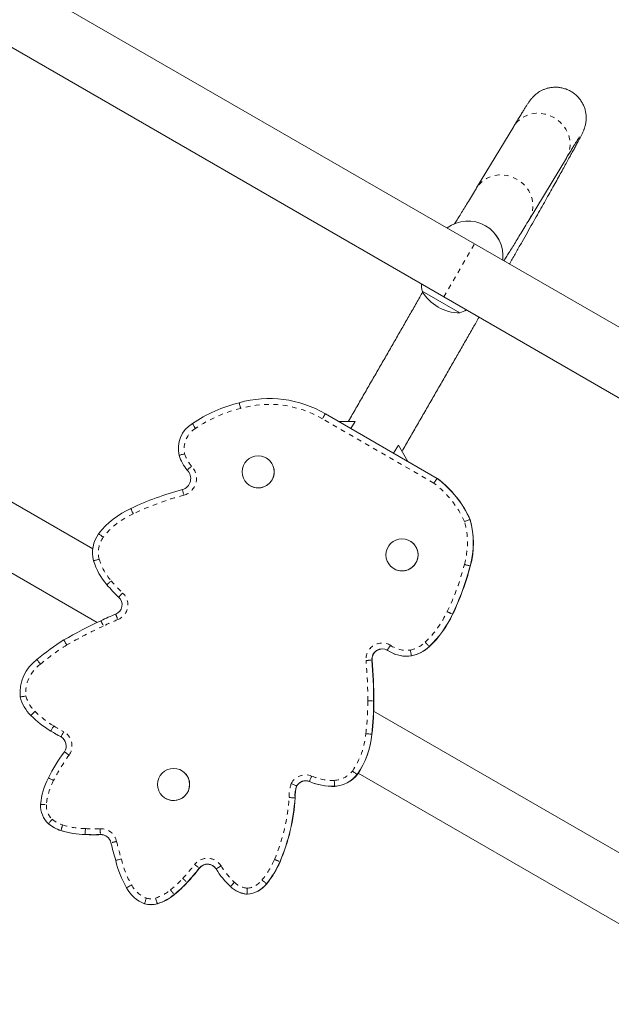
# Model space of a CAD drawing. Extents: x -77 to 764, y -9 to 681.
# Drawn here: x 253 to 266, y 270 to 291 of the extents above; entities that cross this region are included whole.
import ezdxf

# ---------------------------------------------------------------- set-up
doc = ezdxf.new("R2010")
doc.units = 0
doc.header["$LTSCALE"] = 0.125
doc.header["$MEASUREMENT"] = 0
doc.linetypes.add('PHANTOM', pattern=[0.5, 0.25, -0.05, 0.05, -0.05, 0.05, -0.05])
doc.layers.add('CONTOUR', color=7, linetype='CONTINUOUS')

msp = doc.modelspace()

# ---------------------------------------------------------------- linework, layer by layer
at = {"layer": 'CONTOUR', "linetype": 'Continuous', "lineweight": 15}
for p, q in [((262.62685, 286.37101), (235.83419, 301.83976)), ((235.17669, 300.70094), (261.96935, 285.23219)), ((263.46647, 288.88669), (262.67021, 287.56841)), ((263.79581, 286.88852), (264.59207, 288.2068)), ((262.85963, 286.75848), (262.8583, 286.75925)), ((276.29923, 278.47726), (262.62685, 286.37101)), ((262.31343, 284.89064), (261.50153, 285.35939)), ((261.96935, 285.23219), (275.64173, 277.33844)), ((254.44746, 279.83506), (245.42862, 285.04209)), ((245.52461, 283.46824), (254.54356, 278.26114)), ((259.41687, 282.73812), (259.4133, 282.74018)), ((259.41687, 282.73812), (259.43382, 282.72824)), ((259.43025, 282.7303), (261.82617, 281.34701)), ((260.06565, 282.56698), (259.71313, 282.56698)), ((259.97752, 282.41433), (260.06565, 282.56698)), ((260.06565, 282.56698), (260.06741, 282.56597)), ((260.99505, 282.06149), (260.89345, 281.88552)), ((261.19823, 281.70955), (260.99505, 282.06149)), ((260.99505, 282.06149), (260.99681, 282.06048)), ((261.20002, 281.70852), (260.99855, 282.05749)), ((258.16316, 281.78407), (258.16283, 281.78426)), ((261.82617, 281.34701), (261.82974, 281.34495)), ((257.81903, 281.18878), (257.81936, 281.18859)), ((262.5299, 280.4649), (262.53347, 280.46284)), ((261.24409, 280.00529), (261.24375, 280.00549)), ((262.5308, 279.47032), (262.53437, 279.46826)), ((260.89995, 279.41001), (260.90029, 279.40981)), ((260.80012, 277.63869), (260.80369, 277.63663)), ((261.27324, 277.54595), (261.27681, 277.54389)), ((270.10031, 270.79788), (260.46507, 276.36079)), ((253.64526, 275.87964), (253.64883, 275.87757)), ((260.4235, 275.86588), (260.42707, 275.86382)), ((256.35203, 275.08954), (256.35169, 275.08974)), ((260.13571, 275.03251), (269.44281, 269.65905)), ((259.0898, 274.8551), (259.09337, 274.85304)), ((260.11184, 275.00434), (260.11541, 275.00228)), ((258.81582, 274.76061), (258.81939, 274.75855)), ((259.62782, 274.75261), (259.63139, 274.75054)), ((256.00789, 274.49426), (256.00823, 274.49406)), ((258.78043, 274.50708), (258.78401, 274.50502)), ((253.61366, 273.8709), (253.61723, 273.86884)), ((254.28706, 273.7199), (254.29063, 273.71783)), ((257.50744, 272.52054), (257.51101, 272.51848)), ((258.17098, 272.66568), (258.17456, 272.66362)), ((255.45338, 272.28552), (255.45695, 272.28346)), ((257.7554, 272.4434), (257.75898, 272.44134)), ((255.5581, 272.23583), (255.56167, 272.23377)), ((255.83121, 272.23794), (255.83479, 272.23588))]:
    msp.add_line(p, q, dxfattribs=at)
at = {"layer": 'CONTOUR', "linetype": 'PHANTOM', "lineweight": 0}
for p, q in [((261.96935, 285.23219), (262.62685, 286.37101)), ((261.75599, 281.24319), (259.3664, 282.62283)), ((262.15275, 278.43844), (262.15632, 278.43638)), ((261.65641, 277.74646), (261.65998, 277.7444)), ((260.42679, 277.45555), (260.43036, 277.45348)), ((260.46493, 276.58523), (260.4685, 276.58317)), ((253.7671, 273.80379), (253.77067, 273.80172)), ((254.61322, 273.71855), (254.6168, 273.71649)), ((258.45691, 273.13663), (258.46049, 273.13456)), ((256.72966, 272.99992), (256.73323, 272.99786)), ((256.46856, 272.69277), (256.47213, 272.6907)), ((256.19313, 272.43448), (256.1967, 272.43241))]:
    msp.add_line(p, q, dxfattribs=at)
at = {"layer": 'CONTOUR', "linetype": 'PHANTOM', "lineweight": 0, "flags": 128}
for points in [[(264.59207, 288.2068), (264.59866, 288.218), (264.63651, 288.29818), (264.66142, 288.38365), (264.67285, 288.4726), (264.67056, 288.56312), (264.65461, 288.6533), (264.62533, 288.74121), (264.58334, 288.82497), (264.52955, 288.9028), (264.46509, 288.97305), (264.39135, 289.03421), (264.30988, 289.08497), (264.22244, 289.12427), (264.13088, 289.15126), (264.03715, 289.16536), (263.94326, 289.16628), (263.8512, 289.154), (263.76293, 289.12877), (263.68035, 289.09114), (263.60519, 289.0419), (263.53908, 288.98211), (263.48341, 288.91304), (263.46647, 288.88669)], [(263.79582, 286.88855), (263.8024, 286.89973), (263.84024, 286.9799), (263.86515, 287.06537), (263.87658, 287.15432), (263.8743, 287.24485), (263.85834, 287.33503), (263.82906, 287.42293), (263.78708, 287.5067), (263.73328, 287.58453), (263.66882, 287.65477), (263.59508, 287.71593), (263.51362, 287.7667), (263.42617, 287.806), (263.33461, 287.83298), (263.24089, 287.84709), (263.14699, 287.84801), (263.05493, 287.83572), (262.96667, 287.81049), (262.88408, 287.77286), (262.80893, 287.72362), (262.74281, 287.66384), (262.68715, 287.59477), (262.67017, 287.56836)]]:
    msp.add_lwpolyline(points, dxfattribs=at)
at = {"layer": 'CONTOUR', "linetype": 'Continuous', "lineweight": 15, "flags": 128}
msp.add_lwpolyline([(255.56167, 272.23377), (255.50107, 272.25999), (255.45695, 272.28346)], dxfattribs=at)
msp.add_lwpolyline([(255.56167, 272.23377), (255.50107, 272.25999), (255.45695, 272.28346)], dxfattribs=at)
at = {"layer": 'CONTOUR', "linetype": 'Continuous', "lineweight": 15}
for centre in [(257.99092, 281.48653), (261.07185, 279.70775), (256.17979, 274.792)]:
    msp.add_circle(centre, 0.3438, dxfattribs=at)
for centre, radius, start, end in [((262.48331, 286.10976), 0.74997, 353.414668, 126.585332), ((262.48464, 286.10898), 0.74997, 353.414881, 59.999557), ((262.2532, 285.50503), 0.76565, 179.602128, 190.965245), ((262.31568, 285.83205), 0.94141, 210.137166, 269.862834), ((262.06372, 285.61443), 0.76565, 289.034755, 300.397872), ((258.22956, 280.68986), 2.3675, 59.525448, 105.80742), ((258.33309, 279.93456), 3.12425, 103.860791, 124.10277), ((256.91668, 281.98069), 0.63635, 121.795967, 192.868987), ((257.23518, 282.15333), 0.9901, 198.512981, 219.549715), ((257.99126, 281.48633), 0.34379, 329.998993, 59.999059), ((256.29639, 281.3452), 0.24965, 286.743693, 45.37922), ((260.45319, 279.52992), 2.27748, 24.23833, 52.925633), ((260.45676, 279.52785), 2.27748, 24.23833, 52.925633), ((257.99126, 281.48632), 0.34379, 240.000941, 330.001007), ((258.0129, 274.9017), 6.41871, 104.845822, 115.351997), ((256.00174, 279.04904), 1.81012, 114.032648, 142.032871), ((260.77026, 279.96602), 1.82899, 344.27489, 15.82878), ((260.77383, 279.96395), 1.82899, 344.27489, 15.82878), ((255.12417, 279.7607), 0.68078, 143.813933, 195.26742), ((261.07219, 279.70756), 0.34379, 329.998993, 59.999059), ((255.76356, 279.96471), 1.35162, 196.473088, 221.484171), ((261.07218, 279.70755), 0.34379, 240.000941, 330.001007), ((257.19102, 280.84148), 5.51302, 334.158365, 345.598568), ((257.19459, 280.83942), 5.51302, 334.158365, 345.598568), ((258.99409, 282.78478), 5.63986, 221.206533, 224.954425), ((254.86007, 278.63828), 0.21577, 291.921602, 48.536641), ((257.10715, 273.0547), 5.80301, 111.922027, 115.347623), ((260.08448, 279.39795), 2.28, 313.586174, 335.112459), ((260.08805, 279.39589), 2.28, 313.586174, 335.112459), ((259.79477, 267.38121), 12.08089, 115.347623, 119.599213), ((256.45486, 273.69026), 4.95003, 122.055804, 130.28772), ((260.64704, 277.47383), 0.22101, 60.00169, 184.744671), ((260.65061, 277.47176), 0.22101, 60.00169, 184.744671), ((261.17203, 278.28286), 0.74382, 236.134362, 277.819945), ((261.1756, 278.2808), 0.74382, 240.000091, 277.819936), ((261.10335, 278.33699), 0.80907, 282.12101, 313.123783), ((261.10692, 278.33493), 0.80907, 282.12101, 313.123783), ((253.75445, 276.76145), 0.86432, 125.378094, 186.43413), ((250.94686, 276.60409), 9.51809, 359.88647, 5.132329), ((250.95044, 276.60203), 9.51809, 359.88647, 5.132329), ((253.69739, 276.8625), 0.82588, 193.864562, 225.871553), ((254.54329, 276.56546), 5.92168, 353.21525, 0.191273), ((254.54686, 276.5634), 5.92168, 353.21525, 0.191273), ((254.59045, 277.71273), 2.05856, 224.506778, 239.649972), ((255.56815, 279.21018), 3.84579, 238.352611, 242.104181), ((255.57172, 279.20812), 3.84579, 240, 242.104181), ((258.60911, 276.03508), 1.82226, 325.553464, 354.672312), ((258.61268, 276.03302), 1.82226, 325.553464, 354.672312), ((253.6556, 275.61789), 0.22411, 325.668733, 59.649086), ((256.98533, 273.186), 3.89926, 143.753289, 153.406859), ((256.18013, 274.79181), 0.34379, 329.998993, 59.999059), ((254.76418, 274.25301), 1.436, 151.803528, 175.523343), ((259.00721, 274.65011), 0.221, 68.055765, 150.000799), ((259.01078, 274.64805), 0.221, 68.055765, 150.000799), ((259.59212, 276.02854), 1.27644, 246.825783, 271.602678), ((259.59569, 276.02648), 1.27644, 246.825783, 271.602678), ((259.59009, 275.41635), 0.66482, 273.253452, 321.703008), ((259.59366, 275.41429), 0.66482, 273.253452, 321.703008), ((256.18012, 274.7918), 0.34379, 240.000941, 330.001007), ((259.46137, 274.54128), 0.68179, 161.234526, 182.874642), ((259.46494, 274.53922), 0.68179, 161.234526, 182.874642), ((254.59708, 274.77122), 4.19168, 337.047937, 356.387193), ((254.60065, 274.76916), 4.19168, 337.047937, 356.387193), ((253.84558, 274.33202), 0.51409, 176.310947, 227.892722), ((253.99078, 274.52409), 0.75424, 229.493295, 252.748502), ((253.99435, 274.52203), 0.75424, 240.000003, 252.748499), ((253.99435, 274.52203), 0.75424, 245.423498, 252.748495), ((254.32472, 275.60663), 1.88711, 252.813215, 268.856538), ((254.32829, 275.60457), 1.88711, 252.813215, 268.856538), ((254.46498, 277.31932), 3.60382, 267.170134, 272.357529), ((254.46855, 277.31726), 3.60382, 267.170134, 272.357529), ((254.62226, 273.49774), 0.22099, 11.917602, 92.344013), ((254.62583, 273.49568), 0.22099, 53.224736, 92.344121), ((254.62583, 273.49568), 0.22099, 60.000049, 92.344109), ((259.94622, 274.69663), 5.2363, 192.723188, 197.018814), ((256.94242, 273.62665), 2.05592, 193.003629, 210.601537), ((256.67362, 273.89706), 1.93866, 320.567376, 336.905717), ((256.67719, 273.89499), 1.93866, 320.567376, 336.905717), ((253.24042, 275.7014), 4.4128, 317.015731, 322.251815), ((253.24399, 275.69934), 4.4128, 317.015731, 322.251815), ((256.90387, 272.86394), 0.221, 31.966036, 142.025037), ((256.90744, 272.86187), 0.221, 46.074944, 142.024636), ((256.90744, 272.86187), 0.221, 60.000796, 142.024515), ((258.65157, 273.92977), 1.82608, 211.305536, 226.609821), ((254.65431, 274.35141), 2.45817, 308.755931, 317.565621), ((254.65788, 274.34934), 2.45817, 308.755931, 317.565621), ((255.81373, 272.90965), 0.72068, 207.216254, 249.22488), ((257.8023, 273.03127), 0.58973, 226.601586, 265.438495), ((257.80588, 273.02921), 0.58973, 240.000029, 265.438472), ((257.72262, 273.00434), 0.5619, 273.345084, 322.935081), ((257.72619, 273.00228), 0.5619, 273.345084, 322.935081), ((255.51637, 273.24922), 1.05916, 287.292992, 309.714366), ((255.51994, 273.24716), 1.05916, 287.292992, 309.714366), ((255.6909, 272.72255), 0.50451, 254.737956, 286.147838), ((255.69447, 272.72048), 0.50451, 254.737956, 286.147838)]:
    msp.add_arc(centre, radius, start, end, dxfattribs=at)
at = {"layer": 'CONTOUR', "linetype": 'PHANTOM', "lineweight": 0}
for centre, radius, start, end in [((258.3322, 279.93507), 2.99925, 103.82009, 124.152984), ((258.22866, 280.69037), 2.24251, 59.512398, 105.86149), ((256.91578, 281.98121), 0.51134, 121.526508, 192.192894), ((257.23429, 282.15385), 0.8651, 198.929681, 219.184853), ((256.29549, 281.34572), 0.37465, 286.393441, 44.275075), ((260.45229, 279.53043), 2.15249, 24.483862, 52.722866), ((258.01201, 274.90221), 6.29371, 104.82897, 115.36527), ((256.00084, 279.04956), 1.68511, 113.984343, 141.964627), ((260.76937, 279.96653), 1.70399, 344.226924, 15.52083), ((255.12327, 279.76122), 0.55578, 144.007701, 195.13544), ((255.76266, 279.96523), 1.22663, 196.536136, 221.498057), ((257.19013, 280.84199), 5.38801, 334.147204, 345.614106), ((258.9932, 282.7853), 5.51486, 221.203327, 224.91865), ((254.85918, 278.6388), 0.34077, 291.921576, 47.800856), ((260.53851, 280.5907), 5.99749, 201.033556, 202.219976), ((260.0836, 279.39846), 2.15499, 313.599962, 335.1399), ((259.79387, 267.38173), 11.95589, 115.347623, 119.58632), ((260.53445, 280.9966), 6.49801, 204.527895, 205.622599), ((257.10625, 273.05522), 5.67801, 111.922027, 115.347623), ((256.45396, 273.69077), 4.82503, 122.08751, 130.353439), ((260.64615, 277.47434), 0.34601, 59.193681, 184.822967), ((261.17114, 278.28338), 0.61883, 235.805052, 277.387055), ((261.10246, 278.3375), 0.68407, 282.515803, 313.0827), ((253.75355, 276.76197), 0.73932, 124.976313, 185.803618), ((250.94598, 276.6046), 9.39309, 359.884438, 5.134617), ((253.6965, 276.86302), 0.70089, 194.527007, 225.990183), ((254.5424, 276.56598), 5.79667, 353.199343, 0.194553), ((254.58956, 277.71326), 1.93357, 224.461541, 239.691596), ((255.56726, 279.21071), 3.72079, 238.330658, 242.140519), ((253.6547, 275.6184), 0.34911, 325.284975, 60.140528), ((258.60822, 276.03559), 1.69726, 325.700199, 354.725306), ((256.98443, 273.18652), 3.77426, 143.725309, 153.4338), ((259.5892, 275.41687), 0.53982, 273.439531, 321.27225), ((254.76328, 274.25353), 1.31099, 151.728203, 175.484018), ((259.46048, 274.54179), 0.8068, 160.423383, 182.346624), ((259.00632, 274.65062), 0.346, 67.803368, 152.176409), ((259.59123, 276.02906), 1.15144, 246.768204, 271.510729), ((254.5962, 274.77173), 4.06668, 337.050144, 356.292343), ((253.84469, 274.33254), 0.38909, 176.431589, 227.64192), ((253.98989, 274.52462), 0.62925, 229.656112, 252.73565), ((257.5318, 272.73772), 3.91273, 162.355341, 164.189254), ((254.32383, 275.60716), 1.76213, 252.813232, 268.915818), ((254.46409, 277.31984), 3.47882, 267.139584, 272.358015), ((254.62137, 273.49826), 0.34599, 12.080137, 92.344015), ((259.16307, 273.99913), 4.55849, 181.950667, 183.528799), ((259.94532, 274.69715), 5.1113, 192.731875, 197.068404), ((256.94153, 273.62717), 1.93092, 192.874867, 210.714643), ((256.90297, 272.86446), 0.34599, 31.831452, 142.071174), ((256.67273, 273.89757), 1.81366, 320.482004, 336.90086), ((253.23953, 275.70191), 4.28779, 317.007668, 322.254746), ((258.65068, 273.93029), 1.70109, 211.284425, 226.610429), ((254.65342, 274.35192), 2.33317, 308.729786, 317.580266), ((260.27129, 270.01368), 3.86836, 136.139015, 137.987036), ((257.80142, 273.03179), 0.46474, 226.601582, 264.369232), ((257.72173, 273.00486), 0.4369, 274.474921, 323.25815), ((255.81284, 272.91018), 0.59569, 206.872318, 248.632222), ((255.51548, 273.24974), 0.93416, 287.372663, 309.777312), ((255.69001, 272.72307), 0.37952, 255.625403, 285.966727)]:
    msp.add_arc(centre, radius, start, end, dxfattribs=at)
at = {"layer": 'CONTOUR', "linetype": 'Continuous', "lineweight": 15}
for points, knots in [([(263.37368, 285.93983), (263.38332, 285.95676), (263.43511, 286.04772), (263.52531, 286.20639), (263.64388, 286.41514), (263.75794, 286.61626), (263.86771, 286.81009), (263.97292, 286.99618), (264.07345, 287.17429), (264.16913, 287.34414), (264.25983, 287.50547), (264.34541, 287.65807), (264.42575, 287.80171), (264.50074, 287.9362), (264.57028, 288.06136), (264.63431, 288.17707), (264.69274, 288.2832), (264.74556, 288.37971), (264.79276, 288.46663), (264.83442, 288.54412), (264.87074, 288.6126), (264.90225, 288.67321), (264.92653, 288.72144), (264.94452, 288.75903), (264.95761, 288.78828), (264.96816, 288.81382), (264.97742, 288.83835), (264.9866, 288.86559), (264.99587, 288.89755), (265.00486, 288.93592), (265.01266, 288.98228), (265.01769, 289.03768), (265.01767, 289.10226), (265.01011, 289.17418), (264.99316, 289.25005), (264.96605, 289.32647), (264.92872, 289.40074), (264.88156, 289.47072), (264.8253, 289.53464), (264.7589, 289.59281), (264.68371, 289.64243), (264.60192, 289.68128), (264.51877, 289.7078), (264.43591, 289.72278), (264.35476, 289.72712), (264.27661, 289.72183), (264.20271, 289.70806), (264.13427, 289.68722), (264.07258, 289.66106), (264.01886, 289.6318), (263.97381, 289.60188), (263.93715, 289.57332), (263.90761, 289.54715), (263.88374, 289.52362), (263.864, 289.50235), (263.84703, 289.48263), (263.83161, 289.46351), (263.81649, 289.44362), (263.79963, 289.42025), (263.77654, 289.38667), (263.74734, 289.34223), (263.71006, 289.28379), (263.66922, 289.21859), (263.62275, 289.14348), (263.56984, 289.05711), (263.51765, 288.97132), (263.48144, 288.91144), (263.46647, 288.88669)], [0, 0, 0, 0, 0.00601456, 0.03231519, 0.05861902, 0.08492666, 0.11123885, 0.13755655, 0.16388094, 0.19021357, 0.21655646, 0.24291227, 0.26928464, 0.29567858, 0.32210122, 0.34856294, 0.37507945, 0.40167547, 0.42839199, 0.45530158, 0.48254489, 0.51043283, 0.5398216, 0.56101285, 0.57502927, 0.58390371, 0.59084517, 0.59665425, 0.60176004, 0.60659468, 0.61143368, 0.61661419, 0.6223787, 0.62868448, 0.63533419, 0.6421914, 0.64918015, 0.65625139, 0.66337359, 0.6705266, 0.67836233, 0.68591344, 0.6931907, 0.70022251, 0.70702411, 0.71360012, 0.71994434, 0.72603546, 0.73182809, 0.73724802, 0.74223158, 0.74682863, 0.75124834, 0.75579738, 0.76071935, 0.7664202, 0.77340648, 0.78242036, 0.79474992, 0.81331426, 0.84520482, 0.87268372, 0.89905089, 0.92692859, 0.95415654, 0.98104784, 1, 1, 1, 1]), ([(264.59207, 288.2068), (264.60279, 288.22453), (264.63365, 288.27558), (264.68014, 288.35211), (264.72944, 288.43273), (264.77231, 288.50224), (264.80858, 288.56043), (264.83676, 288.60496), (264.85709, 288.63645), (264.86925, 288.65487), (264.87531, 288.66364), (264.87484, 288.66299), (264.87471, 288.66281)], [0, 0, 0, 0, 0.0675342, 0.19442181, 0.32081992, 0.44636096, 0.57053114, 0.69240035, 0.797108, 0.89115244, 0.97015106, 1, 1, 1, 1]), ([(262.67021, 287.56841), (262.65419, 287.54192), (262.60791, 287.46533), (262.53578, 287.34638), (262.45583, 287.21503), (262.38194, 287.09422), (262.31427, 286.98421), (262.25279, 286.88487), (262.21713, 286.82784), (262.19953, 286.79969)], [0, 0, 0, 0, 0.08164166, 0.23599543, 0.39018215, 0.54411016, 0.69768693, 0.85077523, 1, 1, 1, 1]), ([(263.25504, 286.00833), (263.26169, 286.01878), (263.28528, 286.05579), (263.33193, 286.13022), (263.39466, 286.23103), (263.46319, 286.34206), (263.53714, 286.4626), (263.61684, 286.59322), (263.70233, 286.73392), (263.76445, 286.83666), (263.79581, 286.88852)], [0, 0, 0, 0, 0.05429807, 0.19239528, 0.32841021, 0.46323584, 0.59732, 0.7309134, 0.86416721, 1, 1, 1, 1]), ([(261.51614, 285.33825), (261.49494, 285.30121), (261.42654, 285.18168), (261.30813, 284.97498), (261.16129, 284.71882), (261.01216, 284.45889), (260.86115, 284.19593), (260.70847, 283.93025), (260.55435, 283.66229), (260.39905, 283.39247), (260.24279, 283.12121), (260.08582, 282.84893), (259.97915, 282.664), (259.92488, 282.57), (259.92314, 282.56698)], [0, 0, 0, 0, 0.04282679, 0.13821493, 0.23360743, 0.32900364, 0.42440299, 0.51980497, 0.61520913, 0.71061506, 0.80602239, 0.90143077, 0.99683988, 1, 1, 1, 1]), ([(261.07298, 281.92857), (261.12424, 282.01741), (261.22807, 282.19735), (261.38393, 282.46774), (261.5404, 282.73937), (261.69592, 283.00957), (261.85026, 283.2779), (262.00316, 283.54397), (262.1544, 283.80734), (262.30375, 284.06765), (262.45091, 284.32435), (262.59062, 284.56826), (262.67988, 284.72426), (262.7219, 284.79771)], [0, 0, 0, 0, 0.08976023, 0.18179427, 0.27382882, 0.36586417, 0.45790062, 0.54993853, 0.64197824, 0.73402016, 0.8260647, 0.91811236, 1, 1, 1, 1]), ([(257.58464, 282.96783), (257.58489, 282.96655), (257.5854, 282.964), (257.59065, 282.94332), (257.59856, 282.91278), (257.60727, 282.87957), (257.61319, 282.85716), (257.61555, 282.84825), (257.61575, 282.84749)], [0, 0, 0, 0, 0.21463955, 0.42927864, 0.64393133, 0.85861371, 0.98797586, 1, 1, 1, 1]), ([(256.58139, 282.52154), (256.58204, 282.52044), (256.58335, 282.51823), (256.5948, 282.5003), (256.61183, 282.4738), (256.63046, 282.44488), (256.64303, 282.4254), (256.64803, 282.41766), (256.6484, 282.41707)], [0, 0, 0, 0, 0.21462209, 0.42924355, 0.64388319, 0.85856482, 0.98939962, 1, 1, 1, 1]), ([(256.29632, 281.83896), (256.29755, 281.83939), (256.30001, 281.84025), (256.32047, 281.84623), (256.3508, 281.85491), (256.3842, 281.86434), (256.40662, 281.8706), (256.41556, 281.87309), (256.41597, 281.87321)], [0, 0, 0, 0, 0.21432219, 0.42864081, 0.64306459, 0.85774084, 0.99337872, 1, 1, 1, 1]), ([(256.47174, 281.52289), (256.47266, 281.52388), (256.4745, 281.52587), (256.49014, 281.54054), (256.51342, 281.56196), (256.53913, 281.58524), (256.55646, 281.60077), (256.56337, 281.60693), (256.56374, 281.60726)], [0, 0, 0, 0, 0.21436916, 0.4287335, 0.64323361, 0.85797909, 0.99238594, 1, 1, 1, 1]), ([(261.82617, 281.34701), (261.82531, 281.34592), (261.82358, 281.34374), (261.81142, 281.32595), (261.79369, 281.29965), (261.77431, 281.2707), (261.76137, 281.25129), (261.75622, 281.24354), (261.75599, 281.24319)], [0, 0, 0, 0, 0.21416618, 0.42832611, 0.64266704, 0.85739805, 0.99362961, 1, 1, 1, 1]), ([(256.36831, 281.10614), (256.36859, 281.10487), (256.36914, 281.10232), (256.37473, 281.08174), (256.38312, 281.05133), (256.39229, 281.01835), (256.39851, 280.99604), (256.40099, 280.98716), (256.40123, 280.9863)], [0, 0, 0, 0, 0.21464521, 0.4292899, 0.64394942, 0.85863478, 0.98626669, 1, 1, 1, 1]), ([(255.26455, 280.70225), (255.26503, 280.70105), (255.26598, 280.69865), (255.27472, 280.67923), (255.28776, 280.65053), (255.30196, 280.61946), (255.31162, 280.59841), (255.31546, 280.59004), (255.31586, 280.58918)], [0, 0, 0, 0, 0.214658353, 0.42931649, 0.643980886, 0.858658919, 0.985381741, 1, 1, 1, 1]), ([(262.5299, 280.4649), (262.5285, 280.46448), (262.52571, 280.46365), (262.50523, 280.45644), (262.47525, 280.4457), (262.44235, 280.43381), (262.42036, 280.42582), (262.41158, 280.42263), (262.41122, 280.4225)], [0, 0, 0, 0, 0.21393574, 0.42786288, 0.64203985, 0.85677083, 0.9942587, 1, 1, 1, 1]), ([(254.57471, 280.16264), (254.57571, 280.16187), (254.57771, 280.16032), (254.59464, 280.14748), (254.61974, 280.12848), (254.64711, 280.10781), (254.66561, 280.09386), (254.67297, 280.08831), (254.67359, 280.08784)], [0, 0, 0, 0, 0.21464411, 0.42928786, 0.64394238, 0.85862201, 0.9879822, 1, 1, 1, 1]), ([(254.46741, 279.58144), (254.46864, 279.58187), (254.4711, 279.58275), (254.49156, 279.58879), (254.52187, 279.59758), (254.55472, 279.607), (254.577, 279.61334), (254.58586, 279.61585), (254.58677, 279.61611)], [0, 0, 0, 0, 0.21466045, 0.42932073, 0.64398591, 0.8586626, 0.98548373, 1, 1, 1, 1]), ([(262.4092, 279.50333), (262.41012, 279.50309), (262.41901, 279.50069), (262.44141, 279.49465), (262.47459, 279.48569), (262.50542, 279.47732), (262.5265, 279.47157), (262.52937, 279.47073), (262.5308, 279.47032)], [0, 0, 0, 0, 0.01458607, 0.14134131, 0.35601937, 0.57068371, 0.78534174, 1, 1, 1, 1]), ([(255.00294, 278.79997), (255.00379, 278.80103), (255.00548, 278.80316), (255.01999, 278.819), (255.04157, 278.84216), (255.06526, 278.86726), (255.08125, 278.88409), (255.08762, 278.89076), (255.08807, 278.89124)], [0, 0, 0, 0, 0.21456816, 0.42913441, 0.64375415, 0.85846448, 0.98988336, 1, 1, 1, 1]), ([(253.82765, 277.88557), (253.82826, 277.88444), (253.82947, 277.88218), (253.84025, 277.86383), (253.8563, 277.83672), (253.87387, 277.80716), (253.88575, 277.78725), (253.89047, 277.77933), (253.89084, 277.77872)], [0, 0, 0, 0, 0.21461837, 0.42923598, 0.64387565, 0.85856236, 0.98913761, 1, 1, 1, 1]), ([(260.82335, 277.77153), (260.82303, 277.77101), (260.81807, 277.76323), (260.80563, 277.74361), (260.78724, 277.71432), (260.77057, 277.68735), (260.75943, 277.66892), (260.75817, 277.66646), (260.75754, 277.66523)], [0, 0, 0, 0, 0.00933471, 0.14160414, 0.35631237, 0.57091403, 0.78545595, 1, 1, 1, 1]), ([(261.25071, 277.66968), (261.25079, 277.6692), (261.25239, 277.66009), (261.25643, 277.63717), (261.26253, 277.60293), (261.26822, 277.57158), (261.27222, 277.55021), (261.2729, 277.54737), (261.27324, 277.54595)], [0, 0, 0, 0, 0.007587159, 0.141843315, 0.35652269, 0.571055222, 0.78552657, 1, 1, 1, 1]), ([(253.25404, 277.46618), (253.25478, 277.46514), (253.25628, 277.46308), (253.26922, 277.44622), (253.28844, 277.42128), (253.30959, 277.39387), (253.3238, 277.37547), (253.32945, 277.36814), (253.32975, 277.36776)], [0, 0, 0, 0, 0.21442425, 0.42884562, 0.64335114, 0.85804622, 0.99259033, 1, 1, 1, 1]), ([(252.89557, 276.6646), (252.89683, 276.6649), (252.89935, 276.6655), (252.92027, 276.66945), (252.95126, 276.67515), (252.9855, 276.68137), (253.00847, 276.6855), (253.01765, 276.68715), (253.01802, 276.68721)], [0, 0, 0, 0, 0.21406328, 0.42812029, 0.64236108, 0.85703888, 0.99417993, 1, 1, 1, 1]), ([(253.12236, 276.2697), (253.12323, 276.27074), (253.12498, 276.27281), (253.1399, 276.28826), (253.16204, 276.31088), (253.18611, 276.33528), (253.20241, 276.35175), (253.2089, 276.35829), (253.20954, 276.35893)], [0, 0, 0, 0, 0.21465698, 0.42931375, 0.64397693, 0.85865483, 0.98610577, 1, 1, 1, 1]), ([(253.5503, 275.93629), (253.55091, 275.93753), (253.55214, 275.94002), (253.56297, 275.95865), (253.5791, 275.98595), (253.59663, 276.01537), (253.60855, 276.03525), (253.61329, 276.04314), (253.61378, 276.04397)], [0, 0, 0, 0, 0.21465882, 0.42931744, 0.64398209, 0.85865994, 0.98527411, 1, 1, 1, 1]), ([(253.76884, 275.81128), (253.76941, 275.81254), (253.77056, 275.81507), (253.78077, 275.83406), (253.79595, 275.86191), (253.8125, 275.89208), (253.82368, 275.9124), (253.82813, 275.92047), (253.82851, 275.92117)], [0, 0, 0, 0, 0.21462569, 0.42925048, 0.64390023, 0.85859268, 0.9878493, 1, 1, 1, 1]), ([(260.29829, 275.87956), (260.29919, 275.87947), (260.30835, 275.8785), (260.33143, 275.87605), (260.36563, 275.87238), (260.39738, 275.86892), (260.41907, 275.86649), (260.42202, 275.86608), (260.4235, 275.86588)], [0, 0, 0, 0, 0.013906272, 0.141348599, 0.356027674, 0.570690115, 0.785344926, 1, 1, 1, 1]), ([(253.84066, 275.49149), (253.84169, 275.49075), (253.84375, 275.48927), (253.86106, 275.47697), (253.88672, 275.45873), (253.91458, 275.4389), (253.93344, 275.42546), (253.94094, 275.42011), (253.94167, 275.41959)], [0, 0, 0, 0, 0.21464487, 0.4292892, 0.64394875, 0.85863436, 0.9862493, 1, 1, 1, 1]), ([(260.01033, 275.07915), (260.01075, 275.07883), (260.01818, 275.07333), (260.03688, 275.0595), (260.06487, 275.03884), (260.09059, 275.0199), (260.1082, 275.00697), (260.11063, 275.00522), (260.11184, 275.00434)], [0, 0, 0, 0, 0.008164541, 0.141713215, 0.356397527, 0.570964615, 0.78548145, 1, 1, 1, 1]), ([(253.49858, 274.93152), (253.49971, 274.93094), (253.50196, 274.92978), (253.52083, 274.92002), (253.54878, 274.90554), (253.57917, 274.88979), (253.59973, 274.87913), (253.60791, 274.87488), (253.60867, 274.87449)], [0, 0, 0, 0, 0.214650904, 0.429301493, 0.643961233, 0.858641159, 0.986846112, 1, 1, 1, 1]), ([(258.70032, 274.81212), (258.70068, 274.81196), (258.70926, 274.8082), (258.73073, 274.79875), (258.76276, 274.78454), (258.79188, 274.77149), (258.81175, 274.76249), (258.81446, 274.76124), (258.81582, 274.76061)], [0, 0, 0, 0, 0.00598168, 0.14357642, 0.35860231, 0.57275812, 0.78636926, 1, 1, 1, 1]), ([(259.13704, 274.97098), (259.13661, 274.96997), (259.13306, 274.96147), (259.12414, 274.94009), (259.11109, 274.90855), (259.0991, 274.87916), (259.09109, 274.8591), (259.09023, 274.85643), (259.0898, 274.8551)], [0, 0, 0, 0, 0.01689193, 0.14133504, 0.35601236, 0.57067895, 0.78533936, 1, 1, 1, 1]), ([(259.62158, 274.87802), (259.62162, 274.87722), (259.62202, 274.86801), (259.62304, 274.84483), (259.62461, 274.81041), (259.62616, 274.77861), (259.62734, 274.75692), (259.62766, 274.75404), (259.62782, 274.75261)], [0, 0, 0, 0, 0.0123705, 0.1413676, 0.35604639, 0.57070359, 0.78535164, 1, 1, 1, 1]), ([(258.65436, 274.50875), (258.65482, 274.50875), (258.6641, 274.50864), (258.68741, 274.50837), (258.72229, 274.50797), (258.75419, 274.50759), (258.77599, 274.50728), (258.77895, 274.50715), (258.78043, 274.50708)], [0, 0, 0, 0, 0.00698278, 0.14227633, 0.35702645, 0.57145667, 0.78572552, 1, 1, 1, 1]), ([(253.50088, 273.95062), (253.50169, 273.95172), (253.50331, 273.95391), (253.51727, 273.97025), (253.53801, 273.99419), (253.56063, 274.02009), (253.57593, 274.03751), (253.58201, 274.04443), (253.58253, 274.04502)], [0, 0, 0, 0, 0.214649098, 0.429297919, 0.643954931, 0.858632301, 0.987894169, 1, 1, 1, 1]), ([(254.28706, 273.7199), (254.28701, 273.72133), (254.2869, 273.72421), (254.28738, 273.7459), (254.28828, 273.77772), (254.28936, 273.81212), (254.29014, 273.8353), (254.29046, 273.84451), (254.29049, 273.84535)], [0, 0, 0, 0, 0.21464847, 0.4292966, 0.64395491, 0.85863551, 0.98711014, 1, 1, 1, 1]), ([(255.05915, 273.19691), (255.05862, 273.19677), (255.0497, 273.19438), (255.02727, 273.18837), (254.99389, 273.17934), (254.96346, 273.17102), (254.94292, 273.16528), (254.94046, 273.16445), (254.93922, 273.16404)], [0, 0, 0, 0, 0.00838973, 0.14170638, 0.3564029, 0.57097324, 0.78548562, 1, 1, 1, 1]), ([(258.07183, 272.7435), (258.07236, 272.74309), (258.07961, 272.73739), (258.09788, 272.72305), (258.12512, 272.70165), (258.15024, 272.68191), (258.16743, 272.66842), (258.1698, 272.66659), (258.17098, 272.66568)], [0, 0, 0, 0, 0.01031111, 0.14144758, 0.35612816, 0.57076442, 0.78538189, 1, 1, 1, 1]), ([(255.28147, 272.64092), (255.28097, 272.64065), (255.27288, 272.6362), (255.25255, 272.62499), (255.22232, 272.60823), (255.19475, 272.59279), (255.17616, 272.58223), (255.17394, 272.58078), (255.17283, 272.58005)], [0, 0, 0, 0, 0.00876491, 0.14160942, 0.3562942, 0.57088847, 0.78544356, 1, 1, 1, 1]), ([(257.75582, 272.56929), (257.75581, 272.56894), (257.75572, 272.55958), (257.7555, 272.53618), (257.75524, 272.50119), (257.75511, 272.46939), (257.75515, 272.44772), (257.75532, 272.44484), (257.7554, 272.4434)], [0, 0, 0, 0, 0.00540938, 0.14336204, 0.35798985, 0.57212208, 0.78605771, 1, 1, 1, 1]), ([(255.59579, 272.35543), (255.59566, 272.35503), (255.59282, 272.3462), (255.58568, 272.32402), (255.57506, 272.29085), (255.56547, 272.26058), (255.55908, 272.23994), (255.55842, 272.2372), (255.5581, 272.23583)], [0, 0, 0, 0, 0.00649929, 0.142274304, 0.35693405, 0.571352558, 0.785674646, 1, 1, 1, 1]), ([(255.79441, 272.35819), (255.79468, 272.35729), (255.79732, 272.34846), (255.80399, 272.32625), (255.81393, 272.29337), (255.82326, 272.26288), (255.82972, 272.24208), (255.83072, 272.23932), (255.83121, 272.23794)], [0, 0, 0, 0, 0.01448788, 0.14133529, 0.35601137, 0.57067704, 0.78533845, 1, 1, 1, 1])]:
    msp.add_open_spline(points, degree=3, knots=knots, dxfattribs=at)
at = {"layer": 'CONTOUR', "linetype": 'PHANTOM', "lineweight": 0}
for points, knots in [([(259.43025, 282.7303), (259.42945, 282.72917), (259.42786, 282.72689), (259.41674, 282.70843), (259.40056, 282.68115), (259.38352, 282.65213), (259.37185, 282.63217), (259.36721, 282.62421), (259.3664, 282.62283)], [0, 0, 0, 0, 0.21466483, 0.42932963, 0.64399524, 0.85866262, 0.97540108, 1, 1, 1, 1]), ([(254.751, 279.06938), (254.75194, 279.07035), (254.75381, 279.07229), (254.76973, 279.08668), (254.79333, 279.10775), (254.81817, 279.12976), (254.83548, 279.14502), (254.8424, 279.15111), (254.84395, 279.15247)], [0, 0, 0, 0, 0.21466077, 0.42932154, 0.64398258, 0.85864422, 0.96835525, 1, 1, 1, 1]), ([(262.0389, 278.49249), (262.03991, 278.49201), (262.04824, 278.48807), (262.06919, 278.47814), (262.1001, 278.46348), (262.12896, 278.44978), (262.1487, 278.44039), (262.1514, 278.43909), (262.15275, 278.43844)], [0, 0, 0, 0, 0.017241906, 0.141328868, 0.356003609, 0.570671224, 0.785335556, 1, 1, 1, 1]), ([(261.56972, 277.83788), (261.57079, 277.83674), (261.57711, 277.83004), (261.59301, 277.81321), (261.61623, 277.78865), (261.6382, 277.76547), (261.65327, 277.74965), (261.65536, 277.74752), (261.65641, 277.74646)], [0, 0, 0, 0, 0.02388457, 0.14133514, 0.35600299, 0.57066914, 0.78533456, 1, 1, 1, 1]), ([(260.30137, 277.44525), (260.30337, 277.44542), (260.31254, 277.44622), (260.33557, 277.44821), (260.36882, 277.45104), (260.40062, 277.45366), (260.42236, 277.45536), (260.42531, 277.45548), (260.42679, 277.45555)], [0, 0, 0, 0, 0.03073276, 0.14135403, 0.35601663, 0.57067817, 0.78533907, 1, 1, 1, 1]), ([(260.33904, 276.58566), (260.34105, 276.58566), (260.35027, 276.58567), (260.37339, 276.58567), (260.40675, 276.58564), (260.43867, 276.58554), (260.46049, 276.5854), (260.46345, 276.58529), (260.46493, 276.58523)], [0, 0, 0, 0, 0.03085258, 0.14135378, 0.35601605, 0.57067759, 0.78533879, 1, 1, 1, 1]), ([(253.33256, 274.3651), (253.33384, 274.36506), (253.33639, 274.36497), (253.35762, 274.3636), (253.38905, 274.36146), (253.42294, 274.35911), (253.44602, 274.35748), (253.45521, 274.35684), (253.45635, 274.35676)], [0, 0, 0, 0, 0.21466646, 0.42933285, 0.64400129, 0.85867465, 0.98235531, 1, 1, 1, 1]), ([(254.9597, 273.57067), (254.95834, 273.57037), (254.94935, 273.5684), (254.92677, 273.56341), (254.8938, 273.5561), (254.86303, 273.54919), (254.84224, 273.54444), (254.83974, 273.54373), (254.83849, 273.54338)], [0, 0, 0, 0, 0.02128734, 0.14133286, 0.35600441, 0.57067137, 0.78533564, 1, 1, 1, 1]), ([(258.34098, 273.18603), (258.34365, 273.18489), (258.35213, 273.18129), (258.37336, 273.17227), (258.40331, 273.15952), (258.4327, 273.147), (258.4528, 273.13842), (258.45554, 273.13722), (258.45691, 273.13663)], [0, 0, 0, 0, 0.044476, 0.14138535, 0.35603917, 0.57069283, 0.78534641, 1, 1, 1, 1]), ([(256.63006, 273.07713), (256.63212, 273.07553), (256.6394, 273.06988), (256.65763, 273.05572), (256.68356, 273.0356), (256.7088, 273.01602), (256.72608, 273.00264), (256.72847, 273.00083), (256.72966, 272.99992)], [0, 0, 0, 0, 0.03995308, 0.14137628, 0.35603259, 0.57068854, 0.78534426, 1, 1, 1, 1]), ([(257.19693, 273.04694), (257.19564, 273.04615), (257.18779, 273.04133), (257.16811, 273.0292), (257.13947, 273.01148), (257.11266, 272.99474), (257.09458, 272.98329), (257.09243, 272.98172), (257.09135, 272.98094)], [0, 0, 0, 0, 0.0232436, 0.14133577, 0.35600502, 0.57067119, 0.78533556, 1, 1, 1, 1]), ([(256.37582, 272.77806), (256.37691, 272.77706), (256.38367, 272.77081), (256.4007, 272.75511), (256.4256, 272.73215), (256.44911, 272.71052), (256.46521, 272.69575), (256.46745, 272.69376), (256.46856, 272.69277)], [0, 0, 0, 0, 0.02270308, 0.14133293, 0.35600201, 0.57066872, 0.78533434, 1, 1, 1, 1]), ([(256.11316, 272.5318), (256.11385, 272.53095), (256.11968, 272.52382), (256.13436, 272.50587), (256.15605, 272.47939), (256.17631, 272.45471), (256.19021, 272.43786), (256.19216, 272.4356), (256.19313, 272.43448)], [0, 0, 0, 0, 0.01678498, 0.14132861, 0.35600347, 0.57067108, 0.78533549, 1, 1, 1, 1])]:
    msp.add_open_spline(points, degree=3, knots=knots, dxfattribs=at)

doc.saveas('drawing.dxf')
